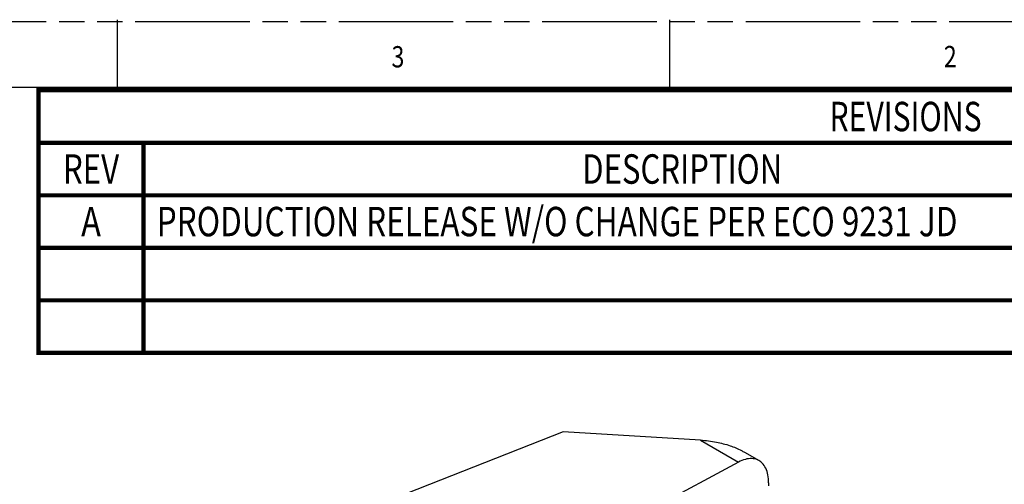
# Model space of a CAD drawing. Units: inches. Extents: x 0 to 141, y 0 to 109.
# Drawn here: x 83 to 113, y 95 to 109 of the extents above; entities that cross this region are included whole.
import ezdxf
from ezdxf.enums import TextEntityAlignment as Align

# ---------------------------------------------------------------- set-up
doc = ezdxf.new("R2010")
doc.units = ezdxf.units.IN
doc.header["$LTSCALE"] = 7.75641
doc.header["$MEASUREMENT"] = 0
doc.linetypes.add('PHANTOM', pattern=[0.8, 0.45, -0.05, 0.1, -0.05, 0.1, -0.05])
doc.layers.get('0').update_dxf_attribs({"linetype": 'CONTINUOUS'})
doc.layers.add('7_ALL_ROUNDS', color=7, linetype='CONTINUOUS')
doc.layers.add('DRW_FORMAT', color=7, linetype='CONTINUOUS')
doc.styles.get("Standard").update_dxf_attribs({"font": 'txt', "width": 0.8})
doc.styles.add('TEXTSTYLE_1', font='txt', dxfattribs={"width": 0.8})

msp = doc.modelspace()

# ---------------------------------------------------------------- linework, layer by layer
at = {"color": 7, "linetype": 'Continuous'}
msp.add_line((99.952, 96.497), (93.64, 94.013), dxfattribs=at)
at = {"color": 7, "linetype": 'Continuous', "const_width": 0.128}
for points in [[(136.902, 106.919), (83.889, 106.919)], [(83.954, 106.919), (83.954, 98.906)], [(136.838, 105.317), (83.954, 105.317)], [(87.159, 105.317), (87.159, 98.906)], [(136.838, 103.714), (83.954, 103.714)], [(136.838, 102.112), (83.954, 102.112)], [(136.838, 100.509), (83.954, 100.509)], [(136.902, 98.906), (83.889, 98.906)]]:
    msp.add_lwpolyline(points, dxfattribs=at)
at = {"layer": '7_ALL_ROUNDS', "color": 7, "linetype": 'Continuous'}
for p, q in [((104.143, 96.245), (99.952, 96.497)), ((104.143, 96.245), (105.303, 95.574)), ((105.482, 95.878), (105.928, 95.62)), ((105.303, 95.574), (101.227, 93.387)), ((106.221, 94.945), (106.221, 94.847))]:
    msp.add_line(p, q, dxfattribs=at)
for points, knots in [([(104.143, 96.245), (104.305, 96.236), (104.611, 96.198), (105.03, 96.088), (105.313, 95.971), (105.455, 95.893), (105.487, 95.875)], [0, 0, 0, 0, 0.488051, 0.920134, 1.295906, 1.405122, 1.405122, 1.405122, 1.405122]), ([(105.928, 95.62), (105.913, 95.629), (105.844, 95.663), (105.701, 95.693), (105.5, 95.664), (105.369, 95.609), (105.303, 95.574)], [0, 0, 0, 0, 0.0523101, 0.2299077, 0.4268229, 0.6520964, 0.6520964, 0.6520964, 0.6520964]), ([(106.221, 94.945), (106.221, 95.026), (106.208, 95.179), (106.145, 95.387), (106.046, 95.535), (105.963, 95.599), (105.928, 95.62)], [0, 0, 0, 0, 0.2436808, 0.4572121, 0.6450936, 0.7675613, 0.7675613, 0.7675613, 0.7675613])]:
    msp.add_open_spline(points, degree=3, knots=knots, dxfattribs=at)
at = {"layer": 'DRW_FORMAT', "color": 7, "linetype": 'PHANTOM'}
msp.add_line((0.035, 109.019), (141.026, 109.019), dxfattribs=at)
at = {"layer": 'DRW_FORMAT', "color": 7, "linetype": 'Continuous'}
for p, q in [((86.361, 106.998), (86.361, 109.072)), ((103.212, 106.998), (103.212, 109.072)), ((136.912, 106.998), (2.109, 106.998))]:
    msp.add_line(p, q, dxfattribs=at)

# ---------------------------------------------------------------- texts
at = {"color": 7, "linetype": 'Continuous'}
for s, height, width, p in [('REVISIONS', 0.8974, 0.751323, (110.396, 105.669)), ('REV', 0.8974, 0.777778, (85.556, 104.067)), ('DESCRIPTION', 0.89744, 0.774892, (103.585, 104.067)), (' A ', 0.8974, 0.809524, (85.556, 102.464))]:
    msp.add_text(s, height=height, dxfattribs=dict(at, width=width)).set_placement(p, align=Align.CENTER)
at = {"color": 7, "linetype": 'Continuous', "width": 0.785714}
msp.add_text('PRODUCTION RELEASE W/O CHANGE PER ECO 9231 JD  ', height=0.89744, dxfattribs=at).set_placement((87.559, 102.464))
at = {"layer": 'DRW_FORMAT', "color": 7, "linetype": 'Continuous', "style": 'TEXTSTYLE_1', "width": 0.8}
for s, p in [('3', (94.72, 107.617)), ('2', (111.564, 107.623))]:
    msp.add_text(s, height=0.648, dxfattribs=at).set_placement(p)

doc.saveas('drawing.dxf')
